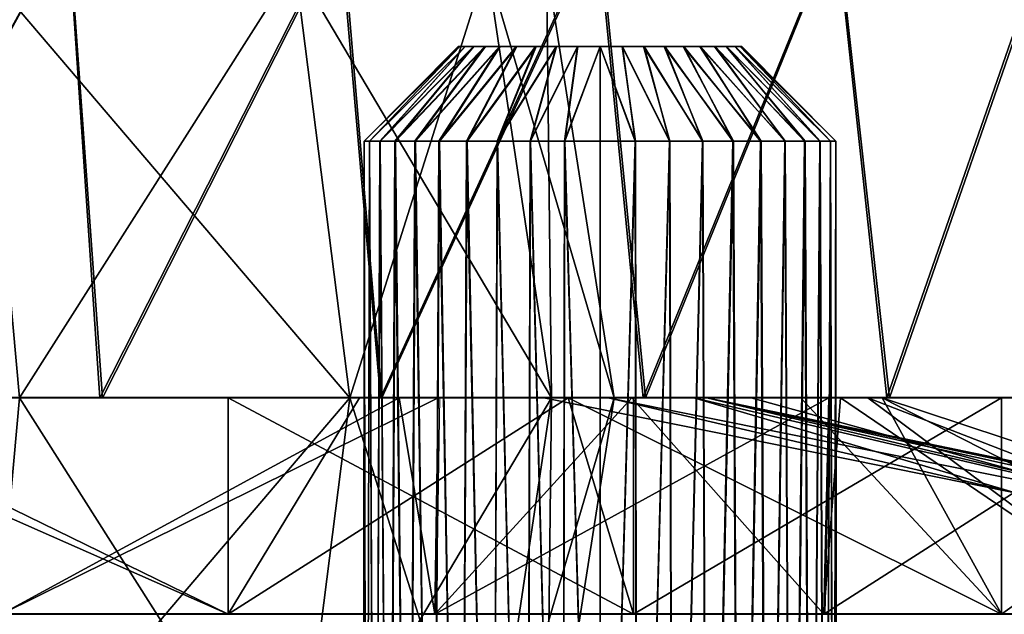
# Model space of a CAD drawing. Units: feet. Extents: x -1.8 to 14.5, y -5.6 to 1.5.
# Drawn here: x 12.6 to 13, y -1.5 to -1.3 of the extents above; entities that cross this region are included whole.
import ezdxf

# ---------------------------------------------------------------- set-up
doc = ezdxf.new("R2010")
doc.units = ezdxf.units.FT
doc.header["$MEASUREMENT"] = 0
doc.layers.get('0').update_dxf_attribs({"color": 255})
for name, color, linetype in [('AFUWA-3-ARPM', 4, 'Continuous'), ('AFUWA-3-HWSS', 4, 'Continuous'), ('AFUWA-P', 2, 'Continuous')]:
    doc.layers.add(name, color=color, linetype=linetype)

# ---------------------------------------------------------------- blocks, each defined once
blk = doc.blocks.new('A$C3E7D265B')
at = {"linetype": 'Continuous', "lineweight": 0}
for p, q in [((6.88135, 0.72897), (6.86691, 0.72897)), ((6.86691, 0.72897), (6.88135, 0.72897)), ((6.90477, 0.72897), (6.88135, 0.72897)), ((6.90477, 0.72897), (6.88135, 0.72897)), ((6.90477, 0.72897), (7.02146, 0.72897)), ((7.02146, 0.72897), (6.90477, 0.72897)), ((7.0381, 0.72897), (7.02146, 0.72897)), ((7.0381, 0.72897), (7.02146, 0.72897)), ((7.04545, 0.72897), (7.0381, 0.72897)), ((7.0381, 0.72897), (7.04545, 0.72897)), ((7.04545, 0.72897), (7.0441, 0.63897)), ((7.04545, 0.72897), (7.06005, 0.72897)), ((7.06005, 0.72897), (7.04545, 0.72897)), ((7.1307, 0.72897), (7.06005, 0.72897)), ((7.1307, 0.72897), (7.06005, 0.72897)), ((7.1307, 0.72897), (7.18858, 0.72897)), ((7.18858, 0.72897), (7.1307, 0.72897)), ((7.18858, 0.72897), (7.20796, 0.72897)), ((7.20796, 0.72897), (7.18858, 0.72897)), ((7.20796, 0.72897), (7.20587, 0.63897)), ((7.20796, 0.72897), (7.21636, 0.72897)), ((7.20796, 0.72897), (7.21636, 0.72897)), ((7.21636, 0.72897), (7.23216, 0.72897)), ((7.23216, 0.72897), (7.21636, 0.72897)), ((7.23216, 0.72897), (7.32349, 0.72897)), ((7.23216, 0.72897), (7.32349, 0.72897)), ((8.50652, 0.63897), (4.54983, 0.63896)), ((8.50652, 0.63897), (4.54983, 0.63896))]:
    blk.add_line(p, q, dxfattribs=at)

msp = doc.modelspace()

# ---------------------------------------------------------------- linework, layer by layer
at = {"layer": 'AFUWA-3-ARPM'}
for points in [[(12.4969, -1.4582, 15.15683), (12.60497, -1.26135, 15.12347), (12.48636, -1.26135, 15.15895)], [(12.6053, -1.26135, 13.12561), (12.4972, -1.4582, 13.09306), (12.48722, -1.26135, 13.09025)], [(12.60497, -1.26135, 15.12347), (12.4969, -1.4582, 15.15683), (12.61838, -1.4582, 15.11895)], [(12.61937, -1.4582, 13.13123), (12.4972, -1.4582, 13.09306), (12.6053, -1.26135, 13.12561)], [(12.71809, -1.26135, 15.0747), (12.60497, -1.26135, 15.12347), (12.61838, -1.4582, 15.11895)], [(12.61937, -1.4582, 13.13123), (12.6053, -1.26135, 13.12561), (12.71901, -1.26135, 13.17473)], [(12.61838, -1.4582, 15.11895), (12.73507, -1.4582, 15.06647), (12.71809, -1.26135, 15.0747)], [(12.73567, -1.4582, 13.1836), (12.61937, -1.4582, 13.13123), (12.71901, -1.26135, 13.17473)], [(12.71809, -1.26135, 15.0747), (12.73507, -1.4582, 15.06647), (12.82517, -1.26135, 15.01299)], [(12.73567, -1.4582, 13.1836), (12.71901, -1.26135, 13.17473), (12.8261, -1.26135, 13.23661)], [(12.84431, -1.4582, 15.00049), (12.82517, -1.26135, 15.01299), (12.73507, -1.4582, 15.06647)], [(12.73567, -1.4582, 13.1836), (12.8261, -1.26135, 13.23661), (12.84529, -1.4582, 13.24976)], [(12.84431, -1.4582, 15.00049), (12.92451, -1.26135, 14.93908), (12.82517, -1.26135, 15.01299)], [(12.8261, -1.26135, 13.23661), (12.92503, -1.26135, 13.31019), (12.84529, -1.4582, 13.24976)], [(12.92451, -1.26135, 14.93908), (12.84431, -1.4582, 15.00049), (12.94577, -1.4582, 14.92126)], [(12.84529, -1.4582, 13.24976), (12.92503, -1.26135, 13.31019), (12.94682, -1.4582, 13.32957)], [(13.01409, -1.26135, 14.85451), (12.92451, -1.26135, 14.93908), (12.94577, -1.4582, 14.92126)], [(12.92503, -1.26135, 13.31019), (13.01522, -1.26135, 13.39521), (12.94682, -1.4582, 13.32957)], [(13.01409, -1.26135, 14.85451), (12.94577, -1.4582, 14.92126), (13.0371, -1.4582, 14.82992)], [(13.01522, -1.26135, 13.39521), (13.03816, -1.4582, 13.4209), (12.94682, -1.4582, 13.32957)], [(12.72239, -1.4582, 13.78171), (12.56857, -1.27785, 13.66724), (12.69943, -1.27785, 13.79811)], [(12.58496, -1.4582, 13.64428), (12.56857, -1.27785, 13.66724), (12.72239, -1.4582, 13.78171)], [(12.58496, -1.4582, 14.60549), (12.69943, -1.27785, 14.45166), (12.56857, -1.27785, 14.58253)], [(12.72239, -1.4582, 14.46806), (12.69943, -1.27785, 14.45166), (12.58496, -1.4582, 14.60549)], [(12.72239, -1.4582, 13.78171), (12.69943, -1.27785, 13.79811), (12.80627, -1.4582, 13.95137)], [(12.80627, -1.4582, 13.95137), (12.69943, -1.27785, 13.79811), (12.7793, -1.27785, 13.95966)], [(12.69943, -1.27785, 14.45166), (12.72239, -1.4582, 14.46806), (12.7793, -1.27785, 14.2901)], [(12.80627, -1.4582, 14.2984), (12.7793, -1.27785, 14.2901), (12.72239, -1.4582, 14.46806)], [(12.83234, -1.4582, 14.12488), (12.80627, -1.4582, 13.95137), (12.7793, -1.27785, 13.95966)], [(12.83234, -1.4582, 14.12488), (12.7793, -1.27785, 13.95966), (12.80412, -1.27785, 14.12488)], [(12.80412, -1.27785, 14.12488), (12.7793, -1.27785, 14.2901), (12.80627, -1.4582, 14.2984)], [(12.80627, -1.4582, 14.2984), (12.83234, -1.4582, 14.12488), (12.80412, -1.27785, 14.12488)], [(12.37326, -1.4582, 13.54915), (12.61937, -1.4582, 13.13123), (12.53706, -1.4582, 13.61345)], [(12.61937, -1.4582, 13.13123), (12.37326, -1.4582, 13.54915), (12.4972, -1.4582, 13.09306)], [(12.37326, -1.4582, 14.70061), (12.61838, -1.4582, 15.11895), (12.4969, -1.4582, 15.15683)], [(12.53706, -1.4582, 14.63632), (12.61838, -1.4582, 15.11895), (12.37326, -1.4582, 14.70061)], [(12.40482, -1.4582, 14.73334), (12.58052, -1.4582, 15.13268), (12.74289, -1.4582, 14.79302)], [(12.40482, -1.4582, 14.73334), (12.74289, -1.4582, 14.79302), (12.70903, -1.4582, 14.69631)], [(12.40482, -1.4582, 14.73334), (12.70903, -1.4582, 14.69631), (12.63807, -1.4582, 14.61454)], [(12.74289, -1.4582, 14.79302), (12.57747, -1.5482, 15.13184), (12.40482, -1.4582, 14.73334)], [(12.40482, -1.4582, 14.73334), (12.63807, -1.4582, 14.61454), (12.70903, -1.4582, 14.69631)], [(12.74289, -1.4582, 14.79302), (12.40482, -1.4582, 14.73334), (12.70903, -1.4582, 14.69631)], [(12.71493, -1.4582, 13.57931), (12.72639, -1.4582, 13.47744), (12.4677, -1.4582, 13.53687)], [(12.48724, -1.4582, 13.09083), (12.4677, -1.4582, 13.53687), (12.67167, -1.4582, 13.15268)], [(12.67167, -1.4582, 13.15268), (12.4677, -1.4582, 13.53687), (12.72639, -1.4582, 13.47744)], [(12.68721, -1.4582, 13.67946), (12.71493, -1.4582, 13.57931), (12.4677, -1.4582, 13.53687)], [(12.71493, -1.4582, 13.57931), (12.4677, -1.4582, 13.53687), (12.72639, -1.4582, 13.47744)], [(12.67167, -1.5482, 13.15268), (12.72639, -1.4582, 13.47744), (12.4677, -1.4582, 13.53687)], [(12.48724, -1.5482, 13.09083), (12.67167, -1.5482, 13.15268), (12.4677, -1.4582, 13.53687)], [(12.68721, -1.4582, 13.67946), (12.4677, -1.4582, 13.53687), (12.71493, -1.4582, 13.57931)], [(12.67167, -1.4582, 13.15268), (12.67167, -1.5482, 13.15268), (12.48724, -1.4582, 13.09083)], [(12.48724, -1.5482, 13.09083), (12.48724, -1.4582, 13.09083), (12.67167, -1.5482, 13.15268)], [(12.94682, -1.4582, 13.32957), (12.67465, -1.4582, 13.72316), (12.53706, -1.4582, 13.61345)], [(12.94682, -1.4582, 13.32957), (12.53706, -1.4582, 13.61345), (12.84529, -1.4582, 13.24976)], [(12.73567, -1.4582, 13.1836), (12.53706, -1.4582, 13.61345), (12.61937, -1.4582, 13.13123)], [(12.84431, -1.4582, 15.00049), (12.53706, -1.4582, 14.63632), (12.94577, -1.4582, 14.92126)], [(12.61838, -1.4582, 15.11895), (12.53706, -1.4582, 14.63632), (12.73507, -1.4582, 15.06647)], [(12.94577, -1.4582, 14.92126), (12.53706, -1.4582, 14.63632), (12.67465, -1.4582, 14.5266)], [(12.53706, -1.4582, 13.61345), (12.73567, -1.4582, 13.1836), (12.84529, -1.4582, 13.24976)], [(12.53706, -1.4582, 14.63632), (12.84431, -1.4582, 15.00049), (12.73507, -1.4582, 15.06647)], [(12.56857, -1.63856, 13.66724), (12.58496, -1.4582, 13.64428), (12.69943, -1.63856, 13.79811)], [(12.56857, -1.63856, 14.58253), (12.72239, -1.4582, 14.46806), (12.58496, -1.4582, 14.60549)], [(12.69943, -1.63856, 14.45166), (12.72239, -1.4582, 14.46806), (12.56857, -1.63856, 14.58253)], [(12.57747, -1.5482, 15.13184), (12.74289, -1.4582, 14.79302), (12.75771, -1.5482, 15.05337)], [(12.75906, -1.4582, 15.05314), (12.57747, -1.5482, 15.13184), (12.75771, -1.5482, 15.05337)], [(12.58052, -1.4582, 15.13268), (12.57747, -1.5482, 15.13184), (12.75906, -1.4582, 15.05314)], [(12.75906, -1.4582, 15.05314), (12.74289, -1.4582, 14.79302), (12.58052, -1.4582, 15.13268)], [(12.69943, -1.63856, 13.79811), (12.58496, -1.4582, 13.64428), (12.72239, -1.4582, 13.78171)], [(12.80301, -1.4582, 14.41094), (12.63807, -1.4582, 14.61454), (12.76357, -1.4582, 14.60949)], [(12.63807, -1.4582, 14.61454), (12.70903, -1.4582, 14.69631), (12.76357, -1.4582, 14.60949)], [(12.76357, -1.4582, 14.60949), (12.63807, -1.4582, 14.61454), (12.80301, -1.4582, 14.41094)], [(12.63807, -1.4582, 14.61454), (12.76357, -1.4582, 14.60949), (12.70903, -1.4582, 14.69631)], [(12.67167, -1.4582, 13.15268), (12.8404, -1.4582, 13.24681), (12.8404, -1.5482, 13.24681)], [(12.8404, -1.5482, 13.24681), (12.67167, -1.5482, 13.15268), (12.67167, -1.4582, 13.15268)], [(12.81321, -1.4582, 13.4229), (12.8404, -1.4582, 13.24681), (12.67167, -1.4582, 13.15268)], [(12.67167, -1.4582, 13.15268), (12.72639, -1.4582, 13.47744), (12.81321, -1.4582, 13.4229)], [(12.81321, -1.4582, 13.4229), (12.67167, -1.5482, 13.15268), (12.8404, -1.5482, 13.24681)], [(12.67167, -1.5482, 13.15268), (12.81321, -1.4582, 13.4229), (12.72639, -1.4582, 13.47744)], [(13.03816, -1.4582, 13.4209), (13.11739, -1.4582, 13.52236), (12.67465, -1.4582, 13.72316)], [(12.77392, -1.4582, 13.86879), (12.67465, -1.4582, 13.72316), (13.11739, -1.4582, 13.52236)], [(12.67465, -1.4582, 14.5266), (12.77392, -1.4582, 14.38098), (13.11691, -1.4582, 14.72839)], [(13.11691, -1.4582, 14.72839), (13.0371, -1.4582, 14.82992), (12.67465, -1.4582, 14.5266)], [(12.67465, -1.4582, 13.72316), (12.94682, -1.4582, 13.32957), (13.03816, -1.4582, 13.4209)], [(12.67465, -1.4582, 14.5266), (13.0371, -1.4582, 14.82992), (12.94577, -1.4582, 14.92126)], [(12.78737, -1.4582, 13.65174), (12.71493, -1.4582, 13.57931), (12.68721, -1.4582, 13.67946)], [(12.78737, -1.4582, 13.65174), (12.68721, -1.4582, 13.67946), (12.82981, -1.4582, 13.89898)], [(12.68721, -1.4582, 13.67946), (12.78737, -1.4582, 13.65174), (12.82981, -1.4582, 13.89898)], [(12.78737, -1.4582, 13.65174), (12.68721, -1.4582, 13.67946), (12.71493, -1.4582, 13.57931)], [(12.7793, -1.63856, 13.95966), (12.69943, -1.63856, 13.79811), (12.72239, -1.4582, 13.78171)], [(12.69943, -1.63856, 14.45166), (12.80627, -1.4582, 14.2984), (12.72239, -1.4582, 14.46806)], [(12.69943, -1.63856, 14.45166), (12.7793, -1.63856, 14.2901), (12.80627, -1.4582, 14.2984)], [(12.7793, -1.63856, 13.95966), (12.72239, -1.4582, 13.78171), (12.80627, -1.4582, 13.95137)], [(12.75906, -1.4582, 15.05314), (12.8396, -1.4582, 14.82687), (12.74289, -1.4582, 14.79302)], [(12.75771, -1.5482, 15.05337), (12.74289, -1.4582, 14.79302), (12.8396, -1.4582, 14.82687)], [(12.8396, -1.4582, 14.82687), (12.91949, -1.5482, 14.94336), (12.75771, -1.5482, 15.05337)], [(12.75771, -1.5482, 15.05337), (12.92157, -1.4582, 14.94204), (12.75906, -1.4582, 15.05314)], [(12.92157, -1.4582, 14.94204), (12.75771, -1.5482, 15.05337), (12.91949, -1.5482, 14.94336)], [(12.92157, -1.4582, 14.94204), (12.8396, -1.4582, 14.82687), (12.75906, -1.4582, 15.05314)], [(12.80301, -1.4582, 14.41094), (12.76357, -1.4582, 14.60949), (12.86544, -1.4582, 14.59803)], [(12.80301, -1.4582, 14.41094), (12.86544, -1.4582, 14.59803), (12.76357, -1.4582, 14.60949)], [(12.77392, -1.4582, 14.38098), (13.18307, -1.4582, 14.61877), (13.11691, -1.4582, 14.72839)], [(13.23544, -1.4582, 14.50247), (12.77392, -1.4582, 14.38098), (12.82572, -1.4582, 14.21305)], [(12.77392, -1.4582, 13.86879), (13.27373, -1.4582, 13.86977), (12.82572, -1.4582, 14.03672)], [(12.77392, -1.4582, 13.86879), (13.23585, -1.4582, 13.74829), (13.27373, -1.4582, 13.86977)], [(13.11739, -1.4582, 13.52236), (13.18337, -1.4582, 13.6316), (12.77392, -1.4582, 13.86879)], [(12.77392, -1.4582, 13.86879), (13.18337, -1.4582, 13.6316), (13.23585, -1.4582, 13.74829)], [(12.77392, -1.4582, 14.38098), (13.23544, -1.4582, 14.50247), (13.18307, -1.4582, 14.61877)], [(12.80412, -1.63856, 14.12488), (12.7793, -1.63856, 13.95966), (12.80627, -1.4582, 13.95137)], [(12.83234, -1.4582, 14.12488), (12.7793, -1.63856, 14.2901), (12.80412, -1.63856, 14.12488)], [(12.83234, -1.4582, 14.12488), (12.80627, -1.4582, 14.2984), (12.7793, -1.63856, 14.2901)], [(12.82981, -1.4582, 13.89898), (12.88923, -1.4582, 13.64028), (12.78737, -1.4582, 13.65174)], [(12.82981, -1.4582, 13.89898), (12.78737, -1.4582, 13.65174), (12.88923, -1.4582, 13.64028)], [(12.80301, -1.4582, 14.41094), (13.24875, -1.4582, 14.46057), (12.87085, -1.4582, 14.15776)], [(13.24875, -1.4582, 14.46057), (12.80301, -1.4582, 14.41094), (12.86544, -1.4582, 14.59803)], [(13.24959, -1.5482, 14.46362), (12.86544, -1.4582, 14.59803), (12.80301, -1.4582, 14.41094)], [(13.24959, -1.5482, 14.46362), (12.80301, -1.4582, 14.41094), (12.87085, -1.4582, 14.15776)], [(12.80412, -1.63856, 14.12488), (12.80627, -1.4582, 13.95137), (12.83234, -1.4582, 14.12488)], [(12.8404, -1.4582, 13.24681), (12.81321, -1.4582, 13.4229), (12.99344, -1.4582, 13.37323)], [(12.99344, -1.4582, 13.37323), (12.81321, -1.4582, 13.4229), (12.90992, -1.4582, 13.45675)], [(12.8404, -1.5482, 13.24681), (12.99344, -1.5482, 13.37323), (12.81321, -1.4582, 13.4229)], [(12.99344, -1.5482, 13.37323), (12.90992, -1.4582, 13.45675), (12.81321, -1.4582, 13.4229)], [(12.82572, -1.4582, 14.21305), (12.82572, -1.4582, 14.03672), (13.30478, -1.4582, 14.12488)], [(13.29699, -1.4582, 13.99704), (13.30478, -1.4582, 14.12488), (12.82572, -1.4582, 14.03672)], [(12.82572, -1.4582, 14.21305), (13.30478, -1.4582, 14.12488), (13.29671, -1.4582, 14.25447)], [(13.27361, -1.4582, 14.3803), (13.23544, -1.4582, 14.50247), (12.82572, -1.4582, 14.21305)], [(12.82572, -1.4582, 14.03672), (13.27373, -1.4582, 13.86977), (13.29699, -1.4582, 13.99704)], [(12.82572, -1.4582, 14.21305), (13.29671, -1.4582, 14.25447), (13.27361, -1.4582, 14.3803)], [(13.2745, -1.4582, 13.8807), (13.21203, -1.4582, 13.69447), (12.82981, -1.4582, 13.89898)], [(12.87085, -1.4582, 14.15776), (13.2745, -1.4582, 13.8807), (12.82981, -1.4582, 13.89898)], [(12.88923, -1.4582, 13.64028), (12.82981, -1.4582, 13.89898), (13.21203, -1.4582, 13.69447)], [(12.82981, -1.4582, 13.89898), (13.27812, -1.5482, 13.8814), (12.87085, -1.4582, 14.15776)], [(12.82981, -1.4582, 13.89898), (13.21592, -1.5482, 13.69574), (13.27812, -1.5482, 13.8814)], [(13.21592, -1.5482, 13.69574), (12.82981, -1.4582, 13.89898), (12.88923, -1.4582, 13.64028)], [(12.92157, -1.4582, 14.94204), (12.92642, -1.4582, 14.77233), (12.8396, -1.4582, 14.82687)], [(12.91949, -1.5482, 14.94336), (12.8396, -1.4582, 14.82687), (12.92642, -1.4582, 14.77233)], [(12.99344, -1.4582, 13.37323), (12.8404, -1.5482, 13.24681), (12.8404, -1.4582, 13.24681)], [(12.99344, -1.4582, 13.37323), (12.99344, -1.5482, 13.37323), (12.8404, -1.5482, 13.24681)], [(12.86544, -1.4582, 14.59803), (12.93788, -1.4582, 14.67046), (13.17027, -1.4582, 14.64081)], [(13.24875, -1.4582, 14.46057), (12.86544, -1.4582, 14.59803), (13.17027, -1.4582, 14.64081)], [(12.86544, -1.4582, 14.59803), (13.17005, -1.5482, 14.64216), (12.93788, -1.4582, 14.67046)], [(13.24959, -1.5482, 14.46362), (13.17005, -1.5482, 14.64216), (12.86544, -1.4582, 14.59803)], [(12.87085, -1.4582, 14.15776), (13.30144, -1.4582, 14.07406), (13.2745, -1.4582, 13.8807)], [(13.29287, -1.4582, 14.26923), (12.87085, -1.4582, 14.15776), (13.24875, -1.4582, 14.46057)], [(12.87085, -1.4582, 14.15776), (13.29287, -1.4582, 14.26923), (13.30144, -1.4582, 14.07406)], [(13.27812, -1.5482, 13.8814), (13.30521, -1.5482, 14.07595), (12.87085, -1.4582, 14.15776)], [(13.29546, -1.5482, 14.27289), (13.24959, -1.5482, 14.46362), (12.87085, -1.4582, 14.15776)], [(12.87085, -1.4582, 14.15776), (13.30521, -1.5482, 14.07595), (13.29546, -1.5482, 14.27289)], [(12.94377, -1.4582, 13.55346), (12.88923, -1.4582, 13.64028), (13.21203, -1.4582, 13.69447)], [(12.94377, -1.4582, 13.55346), (13.21592, -1.5482, 13.69574), (12.88923, -1.4582, 13.64028)], [(12.94377, -1.4582, 13.55346), (12.99344, -1.4582, 13.37323), (12.90992, -1.4582, 13.45675)], [(12.99344, -1.5482, 13.37323), (12.94377, -1.4582, 13.55346), (12.90992, -1.4582, 13.45675)], [(12.92642, -1.4582, 14.77233), (13.05894, -1.5482, 14.80467), (12.91949, -1.5482, 14.94336)], [(12.92157, -1.4582, 14.94204), (12.91949, -1.5482, 14.94336), (13.06026, -1.4582, 14.80258)], [(13.06026, -1.4582, 14.80258), (12.91949, -1.5482, 14.94336), (13.05894, -1.5482, 14.80467)], [(12.92642, -1.4582, 14.77233), (12.92157, -1.4582, 14.94204), (13.06026, -1.4582, 14.80258)], [(12.92642, -1.4582, 14.77233), (13.06026, -1.4582, 14.80258), (12.93788, -1.4582, 14.67046)], [(12.92642, -1.4582, 14.77233), (12.93788, -1.4582, 14.67046), (13.05894, -1.5482, 14.80467)], [(13.06026, -1.4582, 14.80258), (13.17027, -1.4582, 14.64081), (12.93788, -1.4582, 14.67046)], [(13.05894, -1.5482, 14.80467), (12.93788, -1.4582, 14.67046), (13.17005, -1.5482, 14.64216)], [(13.21203, -1.4582, 13.69447), (13.11818, -1.4582, 13.52494), (12.94377, -1.4582, 13.55346)], [(13.11818, -1.4582, 13.52494), (12.99344, -1.4582, 13.37323), (12.94377, -1.4582, 13.55346)], [(12.94377, -1.4582, 13.55346), (13.12012, -1.5482, 13.52406), (13.21592, -1.5482, 13.69574)], [(12.99344, -1.5482, 13.37323), (13.12012, -1.5482, 13.52406), (12.94377, -1.4582, 13.55346)], [(13.11818, -1.4582, 13.52494), (12.99344, -1.5482, 13.37323), (12.99344, -1.4582, 13.37323)], [(12.99344, -1.5482, 13.37323), (13.11818, -1.4582, 13.52494), (13.12012, -1.5482, 13.52406)]]:
    msp.add_3dface(points, dxfattribs=at)
at = {"layer": 'AFUWA-3-HWSS'}
for points in [[(12.76811, -1.31198, 14.70028), (12.72825, -1.35135, 14.7022), (12.76737, -1.31198, 14.7096)], [(12.76811, -1.31198, 14.70028), (12.73046, -1.35135, 14.6876), (12.72825, -1.35135, 14.7022)], [(12.72825, -1.35135, 14.7022), (12.72828, -1.35135, 14.71694), (12.76737, -1.31198, 14.7096)], [(12.76811, -1.31198, 13.53104), (12.72825, -1.35135, 13.53296), (12.76737, -1.31198, 13.54037)], [(12.76811, -1.31198, 13.53104), (12.73046, -1.35135, 13.51837), (12.72825, -1.35135, 13.53296)], [(12.72825, -1.35135, 13.53296), (12.72828, -1.35135, 13.54771), (12.76737, -1.31198, 13.54037)], [(12.76811, -1.31198, 14.71878), (12.76737, -1.31198, 14.7096), (12.72828, -1.35135, 14.71694)], [(12.76811, -1.31198, 14.71878), (12.72828, -1.35135, 14.71694), (12.73049, -1.35135, 14.73144)], [(12.76811, -1.31198, 13.54955), (12.76737, -1.31198, 13.54037), (12.72828, -1.35135, 13.54771)], [(12.76811, -1.31198, 13.54955), (12.72828, -1.35135, 13.54771), (12.73049, -1.35135, 13.5622)], [(12.76811, -1.31198, 14.70028), (12.77024, -1.31198, 14.69133), (12.73046, -1.35135, 14.6876)], [(12.73475, -1.35135, 14.6736), (12.73046, -1.35135, 14.6876), (12.77024, -1.31198, 14.69133)], [(12.76811, -1.31198, 13.53104), (12.77024, -1.31198, 13.5221), (12.73046, -1.35135, 13.51837)], [(12.73475, -1.35135, 13.50437), (12.73046, -1.35135, 13.51837), (12.77024, -1.31198, 13.5221)], [(12.73049, -1.35135, 14.73144), (12.77035, -1.31198, 14.72785), (12.76811, -1.31198, 14.71878)], [(12.7349, -1.35135, 14.74553), (12.77035, -1.31198, 14.72785), (12.73049, -1.35135, 14.73144)], [(12.73049, -1.35135, 13.5622), (12.77035, -1.31198, 13.55862), (12.76811, -1.31198, 13.54955)], [(12.7349, -1.35135, 13.5763), (12.77035, -1.31198, 13.55862), (12.73049, -1.35135, 13.5622)], [(12.77375, -1.31198, 14.68271), (12.73475, -1.35135, 14.6736), (12.77024, -1.31198, 14.69133)], [(12.7411, -1.35135, 14.6603), (12.73475, -1.35135, 14.6736), (12.77375, -1.31198, 14.68271)], [(12.77375, -1.31198, 13.51348), (12.73475, -1.35135, 13.50437), (12.77024, -1.31198, 13.5221)], [(12.7411, -1.35135, 13.49107), (12.73475, -1.35135, 13.50437), (12.77375, -1.31198, 13.51348)], [(12.77035, -1.31198, 14.72785), (12.7349, -1.35135, 14.74553), (12.77394, -1.31198, 14.73637)], [(12.7349, -1.35135, 14.74553), (12.74133, -1.35135, 14.75877), (12.77394, -1.31198, 14.73637)], [(12.77035, -1.31198, 13.55862), (12.7349, -1.35135, 13.5763), (12.77394, -1.31198, 13.56714)], [(12.7349, -1.35135, 13.5763), (12.74133, -1.35135, 13.58954), (12.77394, -1.31198, 13.56714)], [(12.7411, -1.35135, 14.6603), (12.77854, -1.31198, 14.67482), (12.7494, -1.35135, 14.64807)], [(12.7411, -1.35135, 14.6603), (12.77375, -1.31198, 14.68271), (12.77854, -1.31198, 14.67482)], [(12.7411, -1.35135, 13.49107), (12.77854, -1.31198, 13.50558), (12.7494, -1.35135, 13.47883)], [(12.7411, -1.35135, 13.49107), (12.77375, -1.31198, 13.51348), (12.77854, -1.31198, 13.50558)], [(12.77882, -1.31198, 14.74424), (12.77394, -1.31198, 14.73637), (12.74133, -1.35135, 14.75877)], [(12.77882, -1.31198, 14.74424), (12.74133, -1.35135, 14.75877), (12.74959, -1.35135, 14.77085)], [(12.77882, -1.31198, 13.57501), (12.77394, -1.31198, 13.56714), (12.74133, -1.35135, 13.58954)], [(12.77882, -1.31198, 13.57501), (12.74133, -1.35135, 13.58954), (12.74959, -1.35135, 13.60161)], [(12.7494, -1.35135, 14.64807), (12.77854, -1.31198, 14.67482), (12.78454, -1.31198, 14.6677)], [(12.75937, -1.35135, 14.63732), (12.7494, -1.35135, 14.64807), (12.78454, -1.31198, 14.6677)], [(12.7494, -1.35135, 13.47883), (12.77854, -1.31198, 13.50558), (12.78454, -1.31198, 13.49847)], [(12.75937, -1.35135, 13.46808), (12.7494, -1.35135, 13.47883), (12.78454, -1.31198, 13.49847)], [(12.74959, -1.35135, 14.77085), (12.78485, -1.31198, 14.75125), (12.77882, -1.31198, 14.74424)], [(12.75963, -1.35135, 14.78164), (12.78485, -1.31198, 14.75125), (12.74959, -1.35135, 14.77085)], [(12.74959, -1.35135, 13.60161), (12.78485, -1.31198, 13.58202), (12.77882, -1.31198, 13.57501)], [(12.75963, -1.35135, 13.61241), (12.78485, -1.31198, 13.58202), (12.74959, -1.35135, 13.60161)], [(12.75937, -1.35135, 14.63732), (12.78454, -1.31198, 14.6677), (12.79159, -1.31198, 14.66166)], [(12.75937, -1.35135, 14.63732), (12.79159, -1.31198, 14.66166), (12.77089, -1.35135, 14.62812)], [(12.75937, -1.35135, 13.46808), (12.78454, -1.31198, 13.49847), (12.79159, -1.31198, 13.49243)], [(12.75937, -1.35135, 13.46808), (12.79159, -1.31198, 13.49243), (12.77089, -1.35135, 13.45889)], [(12.78485, -1.31198, 14.75125), (12.75963, -1.35135, 14.78164), (12.79186, -1.31198, 14.75723)], [(12.75963, -1.35135, 14.78164), (12.77113, -1.35135, 14.7908), (12.79186, -1.31198, 14.75723)], [(12.78485, -1.31198, 13.58202), (12.75963, -1.35135, 13.61241), (12.79186, -1.31198, 13.588)], [(12.75963, -1.35135, 13.61241), (12.77113, -1.35135, 13.62156), (12.79186, -1.31198, 13.588)], [(12.7995, -1.31198, 14.6568), (12.77089, -1.35135, 14.62812), (12.79159, -1.31198, 14.66166)], [(12.78368, -1.35135, 14.62073), (12.77089, -1.35135, 14.62812), (12.7995, -1.31198, 14.6568)], [(12.7995, -1.31198, 13.48757), (12.77089, -1.35135, 13.45889), (12.79159, -1.31198, 13.49243)], [(12.78368, -1.35135, 13.4515), (12.77089, -1.35135, 13.45889), (12.7995, -1.31198, 13.48757)], [(12.79978, -1.31198, 14.76207), (12.79186, -1.31198, 14.75723), (12.77113, -1.35135, 14.7908)], [(12.79978, -1.31198, 14.76207), (12.77113, -1.35135, 14.7908), (12.78378, -1.35135, 14.79811)], [(12.79978, -1.31198, 13.59284), (12.79186, -1.31198, 13.588), (12.77113, -1.35135, 13.62156)], [(12.79978, -1.31198, 13.59284), (12.77113, -1.35135, 13.62156), (12.78378, -1.35135, 13.62888)], [(12.7995, -1.31198, 14.6568), (12.8081, -1.31198, 14.65324), (12.78368, -1.35135, 14.62073)], [(12.78368, -1.35135, 14.62073), (12.8081, -1.31198, 14.65324), (12.79732, -1.35135, 14.61539)], [(12.7995, -1.31198, 13.48757), (12.8081, -1.31198, 13.48401), (12.78368, -1.35135, 13.4515)], [(12.78368, -1.35135, 13.4515), (12.8081, -1.31198, 13.48401), (12.79732, -1.35135, 13.44615)], [(12.78378, -1.35135, 14.79811), (12.80825, -1.31198, 14.7656), (12.79978, -1.31198, 14.76207)], [(12.79751, -1.35135, 14.8035), (12.80825, -1.31198, 14.7656), (12.78378, -1.35135, 14.79811)], [(12.78378, -1.35135, 13.62888), (12.80825, -1.31198, 13.59637), (12.79978, -1.31198, 13.59284)], [(12.79751, -1.35135, 13.63427), (12.80825, -1.31198, 13.59637), (12.78378, -1.35135, 13.62888)], [(12.81708, -1.31198, 14.65112), (12.79732, -1.35135, 14.61539), (12.8081, -1.31198, 14.65324)], [(12.81168, -1.35135, 14.61212), (12.79732, -1.35135, 14.61539), (12.81708, -1.31198, 14.65112)], [(12.81708, -1.31198, 13.48189), (12.79732, -1.35135, 13.44615), (12.8081, -1.31198, 13.48401)], [(12.81168, -1.35135, 13.44288), (12.79732, -1.35135, 13.44615), (12.81708, -1.31198, 13.48189)], [(12.80825, -1.31198, 14.7656), (12.79751, -1.35135, 14.8035), (12.81713, -1.31198, 14.76776)], [(12.79751, -1.35135, 14.8035), (12.81172, -1.35135, 14.80677), (12.81713, -1.31198, 14.76776)], [(12.80825, -1.31198, 13.59637), (12.79751, -1.35135, 13.63427), (12.81713, -1.31198, 13.59853)], [(12.79751, -1.35135, 13.63427), (12.81172, -1.35135, 13.63754), (12.81713, -1.31198, 13.59853)], [(12.8264, -1.31198, 14.65044), (12.81168, -1.35135, 14.61212), (12.81708, -1.31198, 14.65112)], [(12.81168, -1.35135, 14.61212), (12.8264, -1.31198, 14.65044), (12.8264, -1.35135, 14.61107)], [(12.8264, -1.31198, 13.48121), (12.81168, -1.35135, 13.44288), (12.81708, -1.31198, 13.48189)], [(12.81168, -1.35135, 13.44288), (12.8264, -1.31198, 13.48121), (12.8264, -1.35135, 13.44184)], [(12.8264, -1.31198, 14.76855), (12.81713, -1.31198, 14.76776), (12.81172, -1.35135, 14.80677)], [(12.8264, -1.31198, 14.76855), (12.81172, -1.35135, 14.80677), (12.8264, -1.35135, 14.80792)], [(12.8264, -1.31198, 13.59932), (12.81713, -1.31198, 13.59853), (12.81172, -1.35135, 13.63754)], [(12.8264, -1.31198, 13.59932), (12.81172, -1.35135, 13.63754), (12.8264, -1.35135, 13.63869)], [(12.84113, -1.35135, 14.61212), (12.8264, -1.31198, 14.65044), (12.83568, -1.31198, 14.65124)], [(12.8264, -1.35135, 14.80792), (12.84109, -1.35135, 14.80677), (12.8264, -1.31198, 14.76855)], [(12.83573, -1.31198, 14.76788), (12.8264, -1.31198, 14.76855), (12.84109, -1.35135, 14.80677)], [(12.8264, -1.31198, 14.65044), (12.84113, -1.35135, 14.61212), (12.8264, -1.35135, 14.61107)], [(12.84113, -1.35135, 13.44288), (12.8264, -1.31198, 13.48121), (12.83568, -1.31198, 13.482)], [(12.8264, -1.35135, 13.63869), (12.84109, -1.35135, 13.63754), (12.8264, -1.31198, 13.59932)], [(12.83573, -1.31198, 13.59865), (12.8264, -1.31198, 13.59932), (12.84109, -1.35135, 13.63754)], [(12.8264, -1.31198, 13.48121), (12.84113, -1.35135, 13.44288), (12.8264, -1.35135, 13.44184)], [(12.84113, -1.35135, 14.61212), (12.83568, -1.31198, 14.65124), (12.85548, -1.35135, 14.61539)], [(12.84456, -1.31198, 14.6534), (12.85548, -1.35135, 14.61539), (12.83568, -1.31198, 14.65124)], [(12.84113, -1.35135, 13.44288), (12.83568, -1.31198, 13.482), (12.85548, -1.35135, 13.44615)], [(12.84456, -1.31198, 13.48417), (12.85548, -1.35135, 13.44615), (12.83568, -1.31198, 13.482)], [(12.8553, -1.35135, 14.8035), (12.83573, -1.31198, 14.76788), (12.84109, -1.35135, 14.80677)], [(12.83573, -1.31198, 14.76788), (12.8553, -1.35135, 14.8035), (12.84471, -1.31198, 14.76576)], [(12.8553, -1.35135, 13.63427), (12.83573, -1.31198, 13.59865), (12.84109, -1.35135, 13.63754)], [(12.83573, -1.31198, 13.59865), (12.8553, -1.35135, 13.63427), (12.84471, -1.31198, 13.59653)], [(12.84456, -1.31198, 14.6534), (12.86912, -1.35135, 14.62073), (12.85548, -1.35135, 14.61539)], [(12.85303, -1.31198, 14.65693), (12.86912, -1.35135, 14.62073), (12.84456, -1.31198, 14.6534)], [(12.84456, -1.31198, 13.48417), (12.86912, -1.35135, 13.4515), (12.85548, -1.35135, 13.44615)], [(12.85303, -1.31198, 13.4877), (12.86912, -1.35135, 13.4515), (12.84456, -1.31198, 13.48417)], [(12.84471, -1.31198, 14.76576), (12.8553, -1.35135, 14.8035), (12.86902, -1.35135, 14.79811)], [(12.86902, -1.35135, 14.79811), (12.85331, -1.31198, 14.7622), (12.84471, -1.31198, 14.76576)], [(12.84471, -1.31198, 13.59653), (12.8553, -1.35135, 13.63427), (12.86902, -1.35135, 13.62888)], [(12.86902, -1.35135, 13.62888), (12.85331, -1.31198, 13.59297), (12.84471, -1.31198, 13.59653)], [(12.85303, -1.31198, 14.65693), (12.86095, -1.31198, 14.66177), (12.88192, -1.35135, 14.62812)], [(12.88192, -1.35135, 14.62812), (12.86912, -1.35135, 14.62073), (12.85303, -1.31198, 14.65693)], [(12.85303, -1.31198, 13.4877), (12.86095, -1.31198, 13.49254), (12.88192, -1.35135, 13.45889)], [(12.88192, -1.35135, 13.45889), (12.86912, -1.35135, 13.4515), (12.85303, -1.31198, 13.4877)], [(12.86902, -1.35135, 14.79811), (12.88168, -1.35135, 14.7908), (12.85331, -1.31198, 14.7622)], [(12.86122, -1.31198, 14.75734), (12.85331, -1.31198, 14.7622), (12.88168, -1.35135, 14.7908)], [(12.86902, -1.35135, 13.62888), (12.88168, -1.35135, 13.62156), (12.85331, -1.31198, 13.59297)], [(12.86122, -1.31198, 13.5881), (12.85331, -1.31198, 13.59297), (12.88168, -1.35135, 13.62156)], [(12.89343, -1.35135, 14.63732), (12.88192, -1.35135, 14.62812), (12.86095, -1.31198, 14.66177)], [(12.86095, -1.31198, 14.66177), (12.86795, -1.31198, 14.66775), (12.89343, -1.35135, 14.63732)], [(12.89343, -1.35135, 13.46808), (12.88192, -1.35135, 13.45889), (12.86095, -1.31198, 13.49254)], [(12.86095, -1.31198, 13.49254), (12.86795, -1.31198, 13.49851), (12.89343, -1.35135, 13.46808)], [(12.89318, -1.35135, 14.78164), (12.86122, -1.31198, 14.75734), (12.88168, -1.35135, 14.7908)], [(12.86122, -1.31198, 14.75734), (12.89318, -1.35135, 14.78164), (12.86826, -1.31198, 14.7513)], [(12.89318, -1.35135, 13.61241), (12.86122, -1.31198, 13.5881), (12.88168, -1.35135, 13.62156)], [(12.86122, -1.31198, 13.5881), (12.89318, -1.35135, 13.61241), (12.86826, -1.31198, 13.58207)], [(12.86795, -1.31198, 14.66775), (12.87399, -1.31198, 14.67476), (12.9034, -1.35135, 14.64807)], [(12.86795, -1.31198, 14.66775), (12.9034, -1.35135, 14.64807), (12.89343, -1.35135, 14.63732)], [(12.86795, -1.31198, 13.49851), (12.87399, -1.31198, 13.50553), (12.9034, -1.35135, 13.47883)], [(12.86795, -1.31198, 13.49851), (12.9034, -1.35135, 13.47883), (12.89343, -1.35135, 13.46808)], [(12.87426, -1.31198, 14.74418), (12.86826, -1.31198, 14.7513), (12.90322, -1.35135, 14.77085)], [(12.90322, -1.35135, 14.77085), (12.86826, -1.31198, 14.7513), (12.89318, -1.35135, 14.78164)], [(12.87426, -1.31198, 13.57495), (12.86826, -1.31198, 13.58207), (12.90322, -1.35135, 13.60161)], [(12.90322, -1.35135, 13.60161), (12.86826, -1.31198, 13.58207), (12.89318, -1.35135, 13.61241)], [(12.91171, -1.35135, 14.6603), (12.87399, -1.31198, 14.67476), (12.87887, -1.31198, 14.68263)], [(12.9034, -1.35135, 14.64807), (12.87399, -1.31198, 14.67476), (12.91171, -1.35135, 14.6603)], [(12.91171, -1.35135, 13.49107), (12.87399, -1.31198, 13.50553), (12.87887, -1.31198, 13.5134)], [(12.9034, -1.35135, 13.47883), (12.87399, -1.31198, 13.50553), (12.91171, -1.35135, 13.49107)], [(12.87426, -1.31198, 14.74418), (12.91148, -1.35135, 14.75877), (12.87906, -1.31198, 14.73629)], [(12.87426, -1.31198, 14.74418), (12.90322, -1.35135, 14.77085), (12.91148, -1.35135, 14.75877)], [(12.87426, -1.31198, 13.57495), (12.91148, -1.35135, 13.58954), (12.87906, -1.31198, 13.56706)], [(12.87426, -1.31198, 13.57495), (12.90322, -1.35135, 13.60161), (12.91148, -1.35135, 13.58954)], [(12.91805, -1.35135, 14.6736), (12.87887, -1.31198, 14.68263), (12.88246, -1.31198, 14.69115)], [(12.87887, -1.31198, 14.68263), (12.91805, -1.35135, 14.6736), (12.91171, -1.35135, 14.6603)], [(12.91805, -1.35135, 13.50437), (12.87887, -1.31198, 13.5134), (12.88246, -1.31198, 13.52192)], [(12.87887, -1.31198, 13.5134), (12.91805, -1.35135, 13.50437), (12.91171, -1.35135, 13.49107)], [(12.91148, -1.35135, 14.75877), (12.91791, -1.35135, 14.74553), (12.87906, -1.31198, 14.73629)], [(12.91791, -1.35135, 14.74553), (12.88257, -1.31198, 14.72766), (12.87906, -1.31198, 14.73629)], [(12.91148, -1.35135, 13.58954), (12.91791, -1.35135, 13.5763), (12.87906, -1.31198, 13.56706)], [(12.91791, -1.35135, 13.5763), (12.88257, -1.31198, 13.55843), (12.87906, -1.31198, 13.56706)], [(12.88246, -1.31198, 14.69115), (12.92234, -1.35135, 14.6876), (12.91805, -1.35135, 14.6736)], [(12.8847, -1.31198, 14.70021), (12.92234, -1.35135, 14.6876), (12.88246, -1.31198, 14.69115)], [(12.88246, -1.31198, 13.52192), (12.92234, -1.35135, 13.51837), (12.91805, -1.35135, 13.50437)], [(12.8847, -1.31198, 13.53098), (12.92234, -1.35135, 13.51837), (12.88246, -1.31198, 13.52192)], [(12.92232, -1.35135, 14.73144), (12.88257, -1.31198, 14.72766), (12.91791, -1.35135, 14.74553)], [(12.8847, -1.31198, 14.71873), (12.88257, -1.31198, 14.72766), (12.92232, -1.35135, 14.73144)], [(12.92232, -1.35135, 13.5622), (12.88257, -1.31198, 13.55843), (12.91791, -1.35135, 13.5763)], [(12.8847, -1.31198, 13.54949), (12.88257, -1.31198, 13.55843), (12.92232, -1.35135, 13.5622)], [(12.92455, -1.35135, 14.7022), (12.8847, -1.31198, 14.70021), (12.88544, -1.31198, 14.7094)], [(12.8847, -1.31198, 14.71873), (12.92232, -1.35135, 14.73144), (12.92453, -1.35135, 14.71694)], [(12.8847, -1.31198, 14.71873), (12.92453, -1.35135, 14.71694), (12.88544, -1.31198, 14.7094)], [(12.92455, -1.35135, 14.7022), (12.92234, -1.35135, 14.6876), (12.8847, -1.31198, 14.70021)], [(12.92455, -1.35135, 13.53296), (12.8847, -1.31198, 13.53098), (12.88544, -1.31198, 13.54016)], [(12.8847, -1.31198, 13.54949), (12.92232, -1.35135, 13.5622), (12.92453, -1.35135, 13.54771)], [(12.8847, -1.31198, 13.54949), (12.92453, -1.35135, 13.54771), (12.88544, -1.31198, 13.54016)], [(12.92455, -1.35135, 13.53296), (12.92234, -1.35135, 13.51837), (12.8847, -1.31198, 13.53098)], [(12.92453, -1.35135, 14.71694), (12.92455, -1.35135, 14.7022), (12.88544, -1.31198, 14.7094)], [(12.92453, -1.35135, 13.54771), (12.92455, -1.35135, 13.53296), (12.88544, -1.31198, 13.54016)], [(12.72828, -1.35135, 14.71694), (12.72825, -1.35135, 14.7022), (12.72801, -1.86316, 14.70932)], [(12.72825, -1.35135, 14.7022), (12.72921, -1.86316, 14.69399), (12.72801, -1.86316, 14.70932)], [(12.72828, -1.35135, 14.71694), (12.72801, -1.86316, 14.70932), (12.7292, -1.86316, 14.72497)], [(12.72828, -1.35135, 13.54771), (12.72825, -1.35135, 13.53296), (12.72801, -1.86316, 13.54009)], [(12.72825, -1.35135, 13.53296), (12.72921, -1.86316, 13.52475), (12.72801, -1.86316, 13.54009)], [(12.72828, -1.35135, 13.54771), (12.72801, -1.86316, 13.54009), (12.7292, -1.86316, 13.55574)], [(12.72921, -1.86316, 14.69399), (12.72825, -1.35135, 14.7022), (12.73046, -1.35135, 14.6876)], [(12.72921, -1.86316, 13.52475), (12.72825, -1.35135, 13.53296), (12.73046, -1.35135, 13.51837)], [(12.72828, -1.35135, 14.71694), (12.7292, -1.86316, 14.72497), (12.73049, -1.35135, 14.73144)], [(12.72828, -1.35135, 13.54771), (12.7292, -1.86316, 13.55574), (12.73049, -1.35135, 13.5622)], [(12.73277, -1.86316, 14.73983), (12.73049, -1.35135, 14.73144), (12.7292, -1.86316, 14.72497)], [(12.73277, -1.86316, 13.5706), (12.73049, -1.35135, 13.5622), (12.7292, -1.86316, 13.55574)], [(12.72921, -1.86316, 14.69399), (12.73046, -1.35135, 14.6876), (12.73285, -1.86316, 14.67895)], [(12.72921, -1.86316, 13.52475), (12.73046, -1.35135, 13.51837), (12.73285, -1.86316, 13.50972)], [(12.73475, -1.35135, 14.6736), (12.73285, -1.86316, 14.67895), (12.73046, -1.35135, 14.6876)], [(12.73475, -1.35135, 13.50437), (12.73285, -1.86316, 13.50972), (12.73046, -1.35135, 13.51837)], [(12.7349, -1.35135, 14.74553), (12.73049, -1.35135, 14.73144), (12.73277, -1.86316, 14.73983)], [(12.7349, -1.35135, 13.5763), (12.73049, -1.35135, 13.5622), (12.73277, -1.86316, 13.5706)], [(12.73277, -1.86316, 14.73983), (12.73867, -1.86316, 14.7541), (12.7349, -1.35135, 14.74553)], [(12.73277, -1.86316, 13.5706), (12.73867, -1.86316, 13.58487), (12.7349, -1.35135, 13.5763)], [(12.73874, -1.86316, 14.66478), (12.73285, -1.86316, 14.67895), (12.73475, -1.35135, 14.6736)], [(12.73874, -1.86316, 13.49554), (12.73285, -1.86316, 13.50972), (12.73475, -1.35135, 13.50437)], [(12.73475, -1.35135, 14.6736), (12.7411, -1.35135, 14.6603), (12.73874, -1.86316, 14.66478)], [(12.73475, -1.35135, 13.50437), (12.7411, -1.35135, 13.49107), (12.73874, -1.86316, 13.49554)], [(12.73867, -1.86316, 14.7541), (12.74133, -1.35135, 14.75877), (12.7349, -1.35135, 14.74553)], [(12.73867, -1.86316, 13.58487), (12.74133, -1.35135, 13.58954), (12.7349, -1.35135, 13.5763)], [(12.74133, -1.35135, 14.75877), (12.73867, -1.86316, 14.7541), (12.74668, -1.86316, 14.76718)], [(12.74133, -1.35135, 13.58954), (12.73867, -1.86316, 13.58487), (12.74668, -1.86316, 13.59795)], [(12.7411, -1.35135, 14.6603), (12.74679, -1.86316, 14.65162), (12.73874, -1.86316, 14.66478)], [(12.7411, -1.35135, 13.49107), (12.74679, -1.86316, 13.48239), (12.73874, -1.86316, 13.49554)], [(12.74679, -1.86316, 14.65162), (12.7411, -1.35135, 14.6603), (12.7494, -1.35135, 14.64807)], [(12.74679, -1.86316, 13.48239), (12.7411, -1.35135, 13.49107), (12.7494, -1.35135, 13.47883)], [(12.74133, -1.35135, 14.75877), (12.74668, -1.86316, 14.76718), (12.74959, -1.35135, 14.77085)], [(12.74133, -1.35135, 13.58954), (12.74668, -1.86316, 13.59795), (12.74959, -1.35135, 13.60161)], [(12.75672, -1.86316, 14.77899), (12.74959, -1.35135, 14.77085), (12.74668, -1.86316, 14.76718)], [(12.75672, -1.86316, 13.60976), (12.74959, -1.35135, 13.60161), (12.74668, -1.86316, 13.59795)], [(12.74679, -1.86316, 14.65162), (12.7494, -1.35135, 14.64807), (12.75692, -1.86316, 14.63984)], [(12.74679, -1.86316, 13.48239), (12.7494, -1.35135, 13.47883), (12.75692, -1.86316, 13.47061)], [(12.75937, -1.35135, 14.63732), (12.75692, -1.86316, 14.63984), (12.7494, -1.35135, 14.64807)], [(12.75937, -1.35135, 13.46808), (12.75692, -1.86316, 13.47061), (12.7494, -1.35135, 13.47883)], [(12.75963, -1.35135, 14.78164), (12.74959, -1.35135, 14.77085), (12.75672, -1.86316, 14.77899)], [(12.75963, -1.35135, 13.61241), (12.74959, -1.35135, 13.60161), (12.75672, -1.86316, 13.60976)], [(12.75672, -1.86316, 14.77899), (12.76851, -1.86316, 14.78907), (12.75963, -1.35135, 14.78164)], [(12.75672, -1.86316, 13.60976), (12.76851, -1.86316, 13.61983), (12.75963, -1.35135, 13.61241)], [(12.76868, -1.86316, 14.62979), (12.75692, -1.86316, 14.63984), (12.75937, -1.35135, 14.63732)], [(12.76868, -1.86316, 13.46056), (12.75692, -1.86316, 13.47061), (12.75937, -1.35135, 13.46808)], [(12.75937, -1.35135, 14.63732), (12.77089, -1.35135, 14.62812), (12.76868, -1.86316, 14.62979)], [(12.75937, -1.35135, 13.46808), (12.77089, -1.35135, 13.45889), (12.76868, -1.86316, 13.46056)], [(12.76851, -1.86316, 14.78907), (12.77113, -1.35135, 14.7908), (12.75963, -1.35135, 14.78164)], [(12.76851, -1.86316, 13.61983), (12.77113, -1.35135, 13.62156), (12.75963, -1.35135, 13.61241)], [(12.77113, -1.35135, 14.7908), (12.76851, -1.86316, 14.78907), (12.78168, -1.86316, 14.79718)], [(12.77113, -1.35135, 13.62156), (12.76851, -1.86316, 13.61983), (12.78168, -1.86316, 13.62795)], [(12.77089, -1.35135, 14.62812), (12.78186, -1.86316, 14.62174), (12.76868, -1.86316, 14.62979)], [(12.77089, -1.35135, 13.45889), (12.78186, -1.86316, 13.45251), (12.76868, -1.86316, 13.46056)], [(12.78186, -1.86316, 14.62174), (12.77089, -1.35135, 14.62812), (12.78368, -1.35135, 14.62073)], [(12.78186, -1.86316, 13.45251), (12.77089, -1.35135, 13.45889), (12.78368, -1.35135, 13.4515)], [(12.77113, -1.35135, 14.7908), (12.78168, -1.86316, 14.79718), (12.78378, -1.35135, 14.79811)], [(12.77113, -1.35135, 13.62156), (12.78168, -1.86316, 13.62795), (12.78378, -1.35135, 13.62888)], [(12.7959, -1.86316, 14.80307), (12.78378, -1.35135, 14.79811), (12.78168, -1.86316, 14.79718)], [(12.7959, -1.86316, 13.63384), (12.78378, -1.35135, 13.62888), (12.78168, -1.86316, 13.62795)], [(12.78186, -1.86316, 14.62174), (12.78368, -1.35135, 14.62073), (12.79597, -1.86316, 14.6159)], [(12.78186, -1.86316, 13.45251), (12.78368, -1.35135, 13.4515), (12.79597, -1.86316, 13.44666)], [(12.79732, -1.35135, 14.61539), (12.79597, -1.86316, 14.6159), (12.78368, -1.35135, 14.62073)], [(12.79732, -1.35135, 13.44615), (12.79597, -1.86316, 13.44666), (12.78368, -1.35135, 13.4515)], [(12.79751, -1.35135, 14.8035), (12.78378, -1.35135, 14.79811), (12.7959, -1.86316, 14.80307)], [(12.79751, -1.35135, 13.63427), (12.78378, -1.35135, 13.62888), (12.7959, -1.86316, 13.63384)], [(12.7959, -1.86316, 14.80307), (12.81082, -1.86316, 14.80666), (12.79751, -1.35135, 14.8035)], [(12.7959, -1.86316, 13.63384), (12.81082, -1.86316, 13.63743), (12.79751, -1.35135, 13.63427)], [(12.81082, -1.86316, 14.61234), (12.79597, -1.86316, 14.6159), (12.79732, -1.35135, 14.61539)], [(12.81082, -1.86316, 13.44311), (12.79597, -1.86316, 13.44666), (12.79732, -1.35135, 13.44615)], [(12.79732, -1.35135, 14.61539), (12.81168, -1.35135, 14.61212), (12.81082, -1.86316, 14.61234)], [(12.79732, -1.35135, 13.44615), (12.81168, -1.35135, 13.44288), (12.81082, -1.86316, 13.44311)], [(12.81082, -1.86316, 14.80666), (12.81172, -1.35135, 14.80677), (12.79751, -1.35135, 14.8035)], [(12.81082, -1.86316, 13.63743), (12.81172, -1.35135, 13.63754), (12.79751, -1.35135, 13.63427)], [(12.81168, -1.35135, 14.61212), (12.8264, -1.86316, 14.61107), (12.81082, -1.86316, 14.61234)], [(12.81172, -1.35135, 14.80677), (12.81082, -1.86316, 14.80666), (12.8264, -1.86316, 14.80792)], [(12.81168, -1.35135, 13.44288), (12.8264, -1.86316, 13.44184), (12.81082, -1.86316, 13.44311)], [(12.81172, -1.35135, 13.63754), (12.81082, -1.86316, 13.63743), (12.8264, -1.86316, 13.63869)], [(12.81168, -1.35135, 14.61212), (12.8264, -1.35135, 14.61107), (12.8264, -1.86316, 14.61107)], [(12.81168, -1.35135, 13.44288), (12.8264, -1.35135, 13.44184), (12.8264, -1.86316, 13.44184)], [(12.81172, -1.35135, 14.80677), (12.8264, -1.86316, 14.80792), (12.8264, -1.35135, 14.80792)], [(12.81172, -1.35135, 13.63754), (12.8264, -1.86316, 13.63869), (12.8264, -1.35135, 13.63869)], [(12.84113, -1.35135, 14.61212), (12.8264, -1.86316, 14.61107), (12.8264, -1.35135, 14.61107)], [(12.84109, -1.35135, 14.80677), (12.8264, -1.35135, 14.80792), (12.8264, -1.86316, 14.80792)], [(12.8264, -1.86316, 14.80792), (12.84181, -1.86316, 14.80666), (12.84109, -1.35135, 14.80677)], [(12.8264, -1.86316, 14.61107), (12.84113, -1.35135, 14.61212), (12.84185, -1.86316, 14.61223)], [(12.84113, -1.35135, 13.44288), (12.8264, -1.86316, 13.44184), (12.8264, -1.35135, 13.44184)], [(12.84109, -1.35135, 13.63754), (12.8264, -1.35135, 13.63869), (12.8264, -1.86316, 13.63869)], [(12.8264, -1.86316, 13.63869), (12.84181, -1.86316, 13.63743), (12.84109, -1.35135, 13.63754)], [(12.8264, -1.86316, 13.44184), (12.84113, -1.35135, 13.44288), (12.84185, -1.86316, 13.44299)], [(12.84109, -1.35135, 14.80677), (12.84181, -1.86316, 14.80666), (12.8553, -1.35135, 14.8035)], [(12.84109, -1.35135, 13.63754), (12.84181, -1.86316, 13.63743), (12.8553, -1.35135, 13.63427)], [(12.85548, -1.35135, 14.61539), (12.84185, -1.86316, 14.61223), (12.84113, -1.35135, 14.61212)], [(12.85548, -1.35135, 13.44615), (12.84185, -1.86316, 13.44299), (12.84113, -1.35135, 13.44288)], [(12.85669, -1.86316, 14.80306), (12.8553, -1.35135, 14.8035), (12.84181, -1.86316, 14.80666)], [(12.85669, -1.86316, 13.63382), (12.8553, -1.35135, 13.63427), (12.84181, -1.86316, 13.63743)], [(12.85689, -1.86316, 14.61583), (12.84185, -1.86316, 14.61223), (12.85548, -1.35135, 14.61539)], [(12.85689, -1.86316, 13.4466), (12.84185, -1.86316, 13.44299), (12.85548, -1.35135, 13.44615)], [(12.85669, -1.86316, 14.80306), (12.86902, -1.35135, 14.79811), (12.8553, -1.35135, 14.8035)], [(12.85669, -1.86316, 13.63382), (12.86902, -1.35135, 13.62888), (12.8553, -1.35135, 13.63427)], [(12.86912, -1.35135, 14.62073), (12.85689, -1.86316, 14.61583), (12.85548, -1.35135, 14.61539)], [(12.86912, -1.35135, 13.4515), (12.85689, -1.86316, 13.4466), (12.85548, -1.35135, 13.44615)], [(12.86902, -1.35135, 14.79811), (12.85669, -1.86316, 14.80306), (12.87098, -1.86316, 14.79714)], [(12.86902, -1.35135, 13.62888), (12.85669, -1.86316, 13.63382), (12.87098, -1.86316, 13.62791)], [(12.87113, -1.86316, 14.62173), (12.85689, -1.86316, 14.61583), (12.86912, -1.35135, 14.62073)], [(12.87113, -1.86316, 13.45249), (12.85689, -1.86316, 13.4466), (12.86912, -1.35135, 13.4515)], [(12.88168, -1.35135, 14.7908), (12.86902, -1.35135, 14.79811), (12.87098, -1.86316, 14.79714)], [(12.88168, -1.35135, 13.62156), (12.86902, -1.35135, 13.62888), (12.87098, -1.86316, 13.62791)], [(12.87113, -1.86316, 14.62173), (12.86912, -1.35135, 14.62073), (12.88192, -1.35135, 14.62812)], [(12.87113, -1.86316, 13.45249), (12.86912, -1.35135, 13.4515), (12.88192, -1.35135, 13.45889)], [(12.87098, -1.86316, 14.79714), (12.8841, -1.86316, 14.7891), (12.88168, -1.35135, 14.7908)], [(12.87098, -1.86316, 13.62791), (12.8841, -1.86316, 13.61986), (12.88168, -1.35135, 13.62156)], [(12.88431, -1.86316, 14.6298), (12.87113, -1.86316, 14.62173), (12.88192, -1.35135, 14.62812)], [(12.88431, -1.86316, 13.46057), (12.87113, -1.86316, 13.45249), (12.88192, -1.35135, 13.45889)], [(12.88168, -1.35135, 14.7908), (12.8841, -1.86316, 14.7891), (12.89318, -1.35135, 14.78164)], [(12.88168, -1.35135, 13.62156), (12.8841, -1.86316, 13.61986), (12.89318, -1.35135, 13.61241)], [(12.88431, -1.86316, 14.6298), (12.88192, -1.35135, 14.62812), (12.89343, -1.35135, 14.63732)], [(12.88431, -1.86316, 13.46057), (12.88192, -1.35135, 13.45889), (12.89343, -1.35135, 13.46808)], [(12.89582, -1.86316, 14.7791), (12.89318, -1.35135, 14.78164), (12.8841, -1.86316, 14.7891)], [(12.89582, -1.86316, 13.60987), (12.89318, -1.35135, 13.61241), (12.8841, -1.86316, 13.61986)], [(12.88431, -1.86316, 14.6298), (12.89343, -1.35135, 14.63732), (12.89609, -1.86316, 14.63987)], [(12.88431, -1.86316, 13.46057), (12.89343, -1.35135, 13.46808), (12.89609, -1.86316, 13.47064)], [(12.89582, -1.86316, 14.7791), (12.90322, -1.35135, 14.77085), (12.89318, -1.35135, 14.78164)], [(12.89582, -1.86316, 13.60987), (12.90322, -1.35135, 13.60161), (12.89318, -1.35135, 13.61241)], [(12.89343, -1.35135, 14.63732), (12.9034, -1.35135, 14.64807), (12.89609, -1.86316, 14.63987)], [(12.89343, -1.35135, 13.46808), (12.9034, -1.35135, 13.47883), (12.89609, -1.86316, 13.47064)], [(12.90587, -1.86316, 14.76736), (12.90322, -1.35135, 14.77085), (12.89582, -1.86316, 14.7791)], [(12.90587, -1.86316, 13.59813), (12.90322, -1.35135, 13.60161), (12.89582, -1.86316, 13.60987)], [(12.9034, -1.35135, 14.64807), (12.90611, -1.86316, 14.65164), (12.89609, -1.86316, 14.63987)], [(12.9034, -1.35135, 13.47883), (12.90611, -1.86316, 13.4824), (12.89609, -1.86316, 13.47064)], [(12.90322, -1.35135, 14.77085), (12.90587, -1.86316, 14.76736), (12.91148, -1.35135, 14.75877)], [(12.90322, -1.35135, 13.60161), (12.90587, -1.86316, 13.59813), (12.91148, -1.35135, 13.58954)], [(12.9034, -1.35135, 14.64807), (12.91171, -1.35135, 14.6603), (12.90611, -1.86316, 14.65164)], [(12.9034, -1.35135, 13.47883), (12.91171, -1.35135, 13.49107), (12.90611, -1.86316, 13.4824)], [(12.91397, -1.86316, 14.75422), (12.91148, -1.35135, 14.75877), (12.90587, -1.86316, 14.76736)], [(12.91397, -1.86316, 13.58499), (12.91148, -1.35135, 13.58954), (12.90587, -1.86316, 13.59813)], [(12.91171, -1.35135, 14.6603), (12.91415, -1.86316, 14.66481), (12.90611, -1.86316, 14.65164)], [(12.91171, -1.35135, 13.49107), (12.91415, -1.86316, 13.49557), (12.90611, -1.86316, 13.4824)], [(12.91397, -1.86316, 14.75422), (12.91791, -1.35135, 14.74553), (12.91148, -1.35135, 14.75877)], [(12.91397, -1.86316, 13.58499), (12.91791, -1.35135, 13.5763), (12.91148, -1.35135, 13.58954)], [(12.91171, -1.35135, 14.6603), (12.91805, -1.35135, 14.6736), (12.91415, -1.86316, 14.66481)], [(12.91171, -1.35135, 13.49107), (12.91805, -1.35135, 13.50437), (12.91415, -1.86316, 13.49557)], [(12.91397, -1.86316, 14.75422), (12.91991, -1.86316, 14.74001), (12.91791, -1.35135, 14.74553)], [(12.91397, -1.86316, 13.58499), (12.91991, -1.86316, 13.57078), (12.91791, -1.35135, 13.5763)], [(12.91805, -1.35135, 14.6736), (12.92002, -1.86316, 14.67914), (12.91415, -1.86316, 14.66481)], [(12.91805, -1.35135, 13.50437), (12.92002, -1.86316, 13.50991), (12.91415, -1.86316, 13.49557)], [(12.92232, -1.35135, 14.73144), (12.91791, -1.35135, 14.74553), (12.91991, -1.86316, 14.74001)], [(12.92232, -1.35135, 13.5622), (12.91791, -1.35135, 13.5763), (12.91991, -1.86316, 13.57078)], [(12.92234, -1.35135, 14.6876), (12.92002, -1.86316, 14.67914), (12.91805, -1.35135, 14.6736)], [(12.92234, -1.35135, 13.51837), (12.92002, -1.86316, 13.50991), (12.91805, -1.35135, 13.50437)], [(12.92358, -1.86316, 14.72498), (12.92232, -1.35135, 14.73144), (12.91991, -1.86316, 14.74001)], [(12.92358, -1.86316, 13.55574), (12.92232, -1.35135, 13.5622), (12.91991, -1.86316, 13.57078)], [(12.92361, -1.86316, 14.69417), (12.92002, -1.86316, 14.67914), (12.92234, -1.35135, 14.6876)], [(12.92361, -1.86316, 13.52494), (12.92002, -1.86316, 13.50991), (12.92234, -1.35135, 13.51837)], [(12.92358, -1.86316, 14.72498), (12.92453, -1.35135, 14.71694), (12.92232, -1.35135, 14.73144)], [(12.92358, -1.86316, 13.55574), (12.92453, -1.35135, 13.54771), (12.92232, -1.35135, 13.5622)], [(12.92455, -1.35135, 14.7022), (12.92361, -1.86316, 14.69417), (12.92234, -1.35135, 14.6876)], [(12.92455, -1.35135, 13.53296), (12.92361, -1.86316, 13.52494), (12.92234, -1.35135, 13.51837)], [(12.92358, -1.86316, 14.72498), (12.92483, -1.86316, 14.7095), (12.92453, -1.35135, 14.71694)], [(12.92358, -1.86316, 13.55574), (12.92483, -1.86316, 13.54027), (12.92453, -1.35135, 13.54771)], [(12.92483, -1.86316, 14.7095), (12.92361, -1.86316, 14.69417), (12.92455, -1.35135, 14.7022)], [(12.92483, -1.86316, 13.54027), (12.92361, -1.86316, 13.52494), (12.92455, -1.35135, 13.53296)], [(12.92453, -1.35135, 14.71694), (12.92483, -1.86316, 14.7095), (12.92455, -1.35135, 14.7022)], [(12.92453, -1.35135, 13.54771), (12.92483, -1.86316, 13.54027), (12.92455, -1.35135, 13.53296)]]:
    msp.add_3dface(points, dxfattribs=at)

# ---------------------------------------------------------------- block references
at = {"layer": 'AFUWA-P'}
msp.add_blockref('A$C3E7D265B', (5.71425, -2.18686), dxfattribs=at)

doc.saveas('drawing.dxf')
